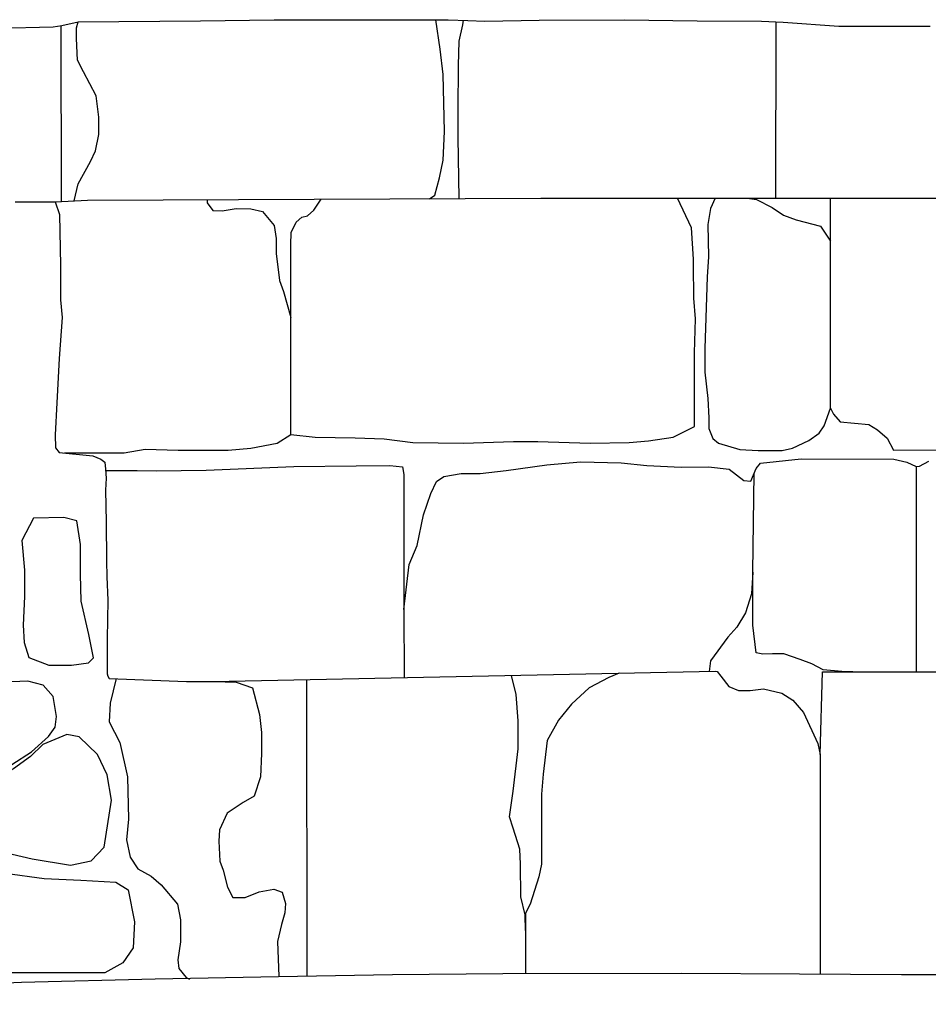
# Model space of a CAD drawing. Extents: x 2132.6 to 2174.6, y 10 to 39.8.
# Drawn here: x 2161.5 to 2162.3, y 19.9 to 20.8 of the extents above; entities that cross this region are included whole.
import ezdxf

# ---------------------------------------------------------------- set-up
doc = ezdxf.new("R2010")
doc.units = 0
doc.header["$LTSCALE"] = 50
for name, color, linetype in [('ARCHI_STONE', 113, 'Continuous'), ('ASHLAR', 3, 'Continuous'), ('DAMAGE', 40, 'Continuous'), ('MAJOR', 1, 'Continuous'), ('OUTLINE', 7, 'Continuous')]:
    doc.layers.add(name, color=color, linetype=linetype)
doc.layers.add('SU_Z13_G_LOCATION', color=7, linetype='Continuous', lineweight=0)

# ---------------------------------------------------------------- blocks, each defined once
blk = doc.blocks.new('Nave Swall Selev')
at = {"layer": 'ARCHI_STONE', "color": 113, "linetype": 'Continuous'}
for points in [[(2161.5157, 20.350032, -4949.5409), (2161.505, 20.329717, -4949.5405), (2161.5075, 20.302501, -4949.5391), (2161.5075, 20.27854, -4949.5391), (2161.5062, 20.252105, -4949.5399), (2161.5071, 20.236218, -4949.5399), (2161.5115, 20.222675, -4949.5395), (2161.5299, 20.215513, -4949.5383), (2161.5507, 20.215643, -4949.5369), (2161.5662, 20.217597, -4949.5354), (2161.5707, 20.222154, -4949.5339), (2161.5663, 20.243771, -4949.5315), (2161.5593, 20.273982, -4949.5336), (2161.5589, 20.298985, -4949.5358), (2161.5589, 20.325941, -4949.536), (2161.5554, 20.347688, -4949.5362), (2161.5436, 20.350813, -4949.5363), (2161.5157, 20.350032, -4949.5409)], [(2161.4254, 20.111857, -4949.5163), (2161.4412, 20.10808, -4949.5186), (2161.4577, 20.108601, -4949.5195), (2161.4737, 20.11368, -4949.5235), (2161.496, 20.124749, -4949.5266), (2161.514, 20.136338, -4949.5275), (2161.5295, 20.150402, -4949.5307), (2161.5357, 20.158867, -4949.533), (2161.5368, 20.168503, -4949.5355), (2161.5337, 20.186864, -4949.5359), (2161.5246, 20.197152, -4949.5358), (2161.5105, 20.200928, -4949.5357), (2161.4887, 20.199887, -4949.5355), (2161.4637, 20.19611, -4949.5343), (2161.4336, 20.194027, -4949.5332), (2161.4074, 20.194157, -4949.5325), (2161.3976, 20.192985, -4949.5312), (2161.389, 20.178921, -4949.53), (2161.3787, 20.164987, -4949.5281), (2161.3757, 20.153658, -4949.525), (2161.3762, 20.145194, -4949.523), (2161.3793, 20.135687, -4949.5237), (2161.3835, 20.128135, -4949.5236), (2161.4254, 20.111857, -4949.5163)], [(2161.4553, 20.052215, -4949.5086), (2161.5146, 20.038282, -4949.5111), (2161.5496, 20.032552, -4949.5118), (2161.5685, 20.036589, -4949.5146), (2161.5805, 20.04896, -4949.5167), (2161.5871, 20.091933, -4949.5169), (2161.5831, 20.115112, -4949.5149), (2161.5744, 20.133864, -4949.5165), (2161.5576, 20.150012, -4949.5202), (2161.5464, 20.152225, -4949.5217), (2161.5243, 20.14311, -4949.5224), (2161.5129, 20.132041, -4949.5205), (2161.4975, 20.120712, -4949.5162), (2161.4805, 20.111206, -4949.5129), (2161.4635, 20.103653, -4949.5102), (2161.4403, 20.077478, -4949.5096), (2161.4406, 20.067321, -4949.5096), (2161.4553, 20.052215, -4949.5086)], [(2161.4128, 19.956893, -4949.4835), (2161.4177, 19.975645, -4949.4877), (2161.4299, 19.98997, -4949.4918), (2161.4419, 20.011717, -4949.4945), (2161.4565, 20.026822, -4949.4965), (2161.4899, 20.02526, -4949.4985), (2161.5254, 20.020441, -4949.5), (2161.5592, 20.018879, -4949.5009), (2161.591, 20.017056, -4949.5011), (2161.6023, 20.010024, -4949.5009), (2161.6083, 19.980854, -4949.4989), (2161.6071, 19.957024, -4949.495), (2161.5975, 19.94322, -4949.4912), (2161.5811, 19.934105, -4949.4927), (2161.5611, 19.933974, -4949.4932), (2161.4375, 19.933974, -4949.495), (2161.4266, 19.936709, -4949.4952), (2161.4163, 19.947648, -4949.4953), (2161.4128, 19.956893, -4949.4835)]]:
    blk.add_polyline3d(points, close=True, dxfattribs=at)
at = {"layer": 'ASHLAR', "color": 3, "linetype": 'Continuous'}
for points in [[(2161.5529, 20.640486, -4949.432), (2161.5567, 20.655857, -4949.432), (2161.5678, 20.676432, -4949.4319), (2161.5725, 20.686328, -4949.4319), (2161.5755, 20.701174, -4949.4318), (2161.5756, 20.717061, -4949.4318), (2161.5731, 20.736594, -4949.4319), (2161.5615, 20.758471, -4949.4246), (2161.5561, 20.769019, -4949.4212), (2161.5551, 20.789073, -4949.4218), (2161.5551, 20.798709, -4949.4218), (2161.5566, 20.804181, -4949.4309)], [(2161.8781, 20.642361, -4949.4249), (2161.8829, 20.645752, -4949.4248), (2161.8874, 20.661379, -4949.4248), (2161.8906, 20.677787, -4949.4248), (2161.8919, 20.703961, -4949.4248), (2161.8906, 20.75618, -4949.4248), (2161.8879, 20.779229, -4949.4248), (2161.884, 20.805951, -4949.4293)], [(2161.9088, 20.805639, -4949.4291), (2161.9084, 20.801601, -4949.4291), (2161.9049, 20.786625, -4949.4292), (2161.9043, 20.764227, -4949.4292), (2161.904, 20.723468, -4949.4292), (2161.904, 20.698465, -4949.4292), (2161.905, 20.642462, -4949.4244)], [(2162.1949, 20.6428, -4949.422), (2162.1953, 20.804191, -4949.4275)], [(2161.5407, 20.800712, -4949.4306), (2161.541, 20.639804, -4949.4334)], [(2161.5355, 20.639489, -4949.4341), (2161.5651, 20.641182, -4949.4305), (2161.9801, 20.642745, -4949.423), (2162.4915, 20.642875, -4949.4206), (2163.1197, 20.657069, -4949.4094), (2163.4443, 20.659544, -4949.4075), (2163.4613, 20.664492, -4949.4074), (2163.4713, 20.673217, -4949.4073), (2163.4905, 20.683114, -4949.4072), (2163.4991, 20.68689, -4949.4072), (2163.5061, 20.691448, -4949.4071), (2163.5151, 20.697568, -4949.4071), (2163.5167, 20.688583, -4949.4071), (2163.5182, 20.683244, -4949.4071), (2163.5285, 20.678816, -4949.407), (2163.6052, 20.672175, -4949.4066), (2163.751, 20.656703, -4949.4187)], [(2161.6746, 20.641595, -4949.4285), (2161.6746, 20.638472, -4949.4285), (2161.6798, 20.63157, -4949.4285), (2161.6884, 20.63144, -4949.4285), (2161.7011, 20.633393, -4949.4284), (2161.7146, 20.633263, -4949.4283), (2161.7253, 20.630659, -4949.4283), (2161.736, 20.617767, -4949.4282), (2161.7377, 20.605917, -4949.4282), (2161.7377, 20.592374, -4949.4282), (2161.741, 20.567632, -4949.4282), (2161.7446, 20.557474, -4949.4281), (2161.7513, 20.533644, -4949.4295)], [(2161.7513, 20.426512, -4949.4295), (2161.7513, 20.600228, -4949.4295), (2161.7516, 20.611557, -4949.4295), (2161.7561, 20.620933, -4949.4295), (2161.7612, 20.625491, -4949.4294), (2161.7664, 20.626793, -4949.4294), (2161.7723, 20.632002, -4949.4294), (2161.7789, 20.641987, -4949.4267)], [(2162.1205, 20.434065, -4949.4283), (2162.1205, 20.501259, -4949.4283), (2162.1214, 20.532513, -4949.4283), (2162.12, 20.551395, -4949.4283), (2162.1197, 20.581997, -4949.4283), (2162.1197, 20.587206, -4949.4283), (2162.118, 20.615594, -4949.4254), (2162.1051, 20.642777, -4949.4255)], [(2162.1395, 20.642786, -4949.4282), (2162.1351, 20.633304, -4949.4282), (2162.1329, 20.618849, -4949.4282), (2162.1333, 20.589289, -4949.4282), (2162.1322, 20.570798, -4949.4282), (2162.1301, 20.505296, -4949.4282), (2162.1301, 20.48368, -4949.4285), (2162.1328, 20.459719, -4949.4302), (2162.1337, 20.441879, -4949.4329), (2162.1338, 20.431982, -4949.4338), (2162.1374, 20.423127, -4949.4361), (2162.1426, 20.418829, -4949.437), (2162.1621, 20.412969, -4949.4379), (2162.1789, 20.412058, -4949.4378), (2162.2008, 20.412058, -4949.4376), (2162.2104, 20.414011, -4949.4374), (2162.2251, 20.421173, -4949.4355), (2162.2348, 20.427815, -4949.4349), (2162.2392, 20.434456, -4949.4349), (2162.245, 20.450864, -4949.4335), (2162.2478, 20.445264, -4949.4329), (2162.254, 20.438102, -4949.4328), (2162.2802, 20.435758, -4949.4324), (2162.2881, 20.43081, -4949.4324), (2162.2969, 20.423257, -4949.4321), (2162.3027, 20.412318, -4949.4322), (2162.5402, 20.412709, -4949.4309)], [(2162.1687, 20.642793, -4949.4221), (2162.1772, 20.641624, -4949.4221), (2162.1916, 20.634462, -4949.422), (2162.2019, 20.627299, -4949.4219), (2162.2135, 20.623132, -4949.4219), (2162.2358, 20.617403, -4949.4217), (2162.245, 20.603599, -4949.4242)], [(2162.245, 20.450864, -4949.4335), (2162.245, 20.642812, -4949.4218)], [(2161.5441, 20.409714, -4949.443), (2161.5987, 20.409714, -4949.4415), (2161.6179, 20.41336, -4949.4389), (2161.6482, 20.412448, -4949.4345), (2161.677, 20.412318, -4949.4311), (2161.6939, 20.412318, -4949.4291), (2161.7147, 20.414011, -4949.4291), (2161.7388, 20.418829, -4949.4291), (2161.7513, 20.426512, -4949.4295), (2161.7736, 20.424168, -4949.4304), (2161.8101, 20.423517, -4949.4327), (2161.8365, 20.422736, -4949.435), (2161.8628, 20.41922, -4949.4369), (2161.9093, 20.418569, -4949.4373), (2161.9549, 20.420262, -4949.4371), (2161.9773, 20.420262, -4949.4369), (2162.025, 20.418829, -4949.4372), (2162.0607, 20.41935, -4949.4367), (2162.0784, 20.420783, -4949.435), (2162.1012, 20.424299, -4949.4303), (2162.1205, 20.434065, -4949.4283)], [(2161.5817, 20.393812, -4949.439), (2161.6106, 20.393552, -4949.4389), (2161.628, 20.393422, -4949.4386), (2161.6739, 20.394073, -4949.4381), (2161.7541, 20.397459, -4949.4371), (2161.8111, 20.39811, -4949.437), (2161.8417, 20.39824, -4949.4369), (2161.8533, 20.397198, -4949.4368), (2161.8547, 20.390166, -4949.4368), (2161.8546, 20.266586, -4949.4368), (2161.8596, 20.307736, -4949.4368), (2161.8667, 20.324925, -4949.4367), (2161.8727, 20.353053, -4949.4367), (2161.8794, 20.372717, -4949.4366), (2161.8846, 20.383525, -4949.4366), (2161.8913, 20.388213, -4949.4366), (2161.9072, 20.390817, -4949.4365), (2161.9245, 20.390817, -4949.4364), (2161.9484, 20.393552, -4949.4362), (2161.9855, 20.398761, -4949.436), (2162.0163, 20.401626, -4949.4358), (2162.0536, 20.400714, -4949.4356), (2162.077, 20.39824, -4949.4355), (2162.1083, 20.396677, -4949.4353), (2162.1335, 20.396938, -4949.4352), (2162.1524, 20.394985, -4949.4351), (2162.1657, 20.384697, -4949.435), (2162.1722, 20.383916, -4949.4349), (2162.177, 20.395505, -4949.4349), (2162.1809, 20.400454, -4949.4349), (2162.2183, 20.404491, -4949.4343), (2162.3031, 20.4041, -4949.4338), (2162.3148, 20.401365, -4949.4336), (2162.3233, 20.397329, -4949.4335), (2162.3265, 20.397589, -4949.4335), (2162.3349, 20.402147, -4949.4335)], [(2162.1741, 20.300784, -4949.4374), (2162.1753, 20.391329, -4949.4349)], [(2162.3233, 20.397334, -4949.4335), (2162.3233, 20.209478, -4949.4359)], [(2162.2656, 20.209492, -4949.4368), (2162.2553, 20.209889, -4949.4366), (2162.2382, 20.211452, -4949.4367), (2162.2279, 20.216791, -4949.4368), (2162.2174, 20.220828, -4949.437), (2162.2023, 20.226037, -4949.4371), (2162.1921, 20.226037, -4949.4371), (2162.183, 20.225646, -4949.4372), (2162.1769, 20.226948, -4949.4373), (2162.1741, 20.252081, -4949.4374), (2162.1741, 20.300784, -4949.4374), (2162.1728, 20.28099, -4949.4374), (2162.1674, 20.26341, -4949.4374), (2162.1594, 20.250388, -4949.4374), (2162.1512, 20.241272, -4949.4375), (2162.1353, 20.219656, -4949.4376), (2162.1339, 20.209898, -4949.438)], [(2161.8546, 20.266586, -4949.4368), (2161.8548, 20.204209, -4949.4396)], [(2161.6799, 20.200643, -4949.4407), (2162.1399, 20.210019, -4949.438), (2162.1414, 20.209889, -4949.438), (2162.1448, 20.205462, -4949.438), (2162.1519, 20.195955, -4949.4379), (2162.161, 20.192309, -4949.4379), (2162.1715, 20.192309, -4949.4378), (2162.1836, 20.193872, -4949.4377), (2162.2006, 20.189965, -4949.4376), (2162.2107, 20.183454, -4949.4376), (2162.2205, 20.172255, -4949.4375), (2162.2336, 20.143997, -4949.4374), (2162.2357, 20.13397, -4949.4374), (2162.2378, 20.209498, -4949.4373), (2162.7876, 20.209368, -4949.4282)], [(2161.5915, 20.203245, -4949.4521), (2161.5858, 20.18085, -4949.4928), (2161.5851, 20.163661, -4949.5011), (2161.5948, 20.144778, -4949.5038), (2161.6019, 20.113395, -4949.5023), (2161.6027, 20.074719, -4949.503), (2161.6009, 20.055707, -4949.5062), (2161.6041, 20.03982, -4949.5095), (2161.6113, 20.029142, -4949.5106), (2161.6233, 20.022631, -4949.507), (2161.6327, 20.014557, -4949.5036), (2161.6475, 19.996847, -4949.5036), (2161.6503, 19.982523, -4949.5039), (2161.6502, 19.962338, -4949.5036), (2161.6478, 19.94593, -4949.5033), (2161.6489, 19.938117, -4949.5033), (2161.6555, 19.929783, -4949.5033), (2161.6585, 19.92822, -4949.5034)], [(2161.7657, 20.202392, -4949.4402), (2161.7658, 19.931091, -4949.3839)], [(2161.9661, 19.972846, -4949.423), (2161.9657, 19.98717, -4949.423), (2161.9618, 20.003448, -4949.423), (2161.9613, 20.033529, -4949.423), (2161.9608, 20.047332, -4949.4233), (2161.9548, 20.066475, -4949.4245), (2161.9512, 20.076892, -4949.4261), (2161.9547, 20.100202, -4949.4293), (2161.9594, 20.139008, -4949.4308), (2161.9594, 20.164662, -4949.4333), (2161.9573, 20.188622, -4949.4371), (2161.9533, 20.206216, -4949.4391)], [(2162.0517, 20.208221, -4949.4385), (2162.0422, 20.204184, -4949.4385), (2162.0242, 20.194938, -4949.4387), (2162.008, 20.179832, -4949.4387), (2161.9961, 20.165117, -4949.4388), (2161.9858, 20.146756, -4949.4389), (2161.982, 20.115763, -4949.4389), (2161.9807, 20.097533, -4949.4389), (2161.9807, 20.059899, -4949.4389), (2161.9806, 20.033333, -4949.4389), (2161.9781, 20.021744, -4949.4389), (2161.9702, 19.996871, -4949.439), (2161.9661, 19.988537, -4949.439), (2161.9661, 19.933523, -4949.3828)], [(2162.2357, 20.13397, -4949.4374), (2162.2357, 19.932983, -4949.3797)]]:
    blk.add_polyline3d(points, dxfattribs=at)
at = {"layer": 'DAMAGE', "color": 40, "linetype": 'Continuous'}
blk.add_polyline3d([(2161.4989, 20.639489, -4949.4321), (2161.5355, 20.639489, -4949.4341), (2161.5395, 20.62803, -4949.4344), (2161.5405, 20.581411, -4949.4348), (2161.5406, 20.549897, -4949.4368), (2161.5421, 20.533619, -4949.4382), (2161.5393, 20.496116, -4949.4398), (2161.5371, 20.455487, -4949.4399), (2161.5356, 20.426447, -4949.4405), (2161.5358, 20.414467, -4949.4427), (2161.5394, 20.41017, -4949.4432), (2161.5701, 20.407175, -4949.4418), (2161.5773, 20.403919, -4949.4409), (2161.5811, 20.401445, -4949.4402), (2161.5816, 20.394934, -4949.4391), (2161.5822, 20.3866, -4949.4383), (2161.5817, 20.375661, -4949.439), (2161.5824, 20.346622, -4949.4399), (2161.5827, 20.310941, -4949.4439), (2161.5828, 20.296356, -4949.4455), (2161.5839, 20.275, -4949.4485), (2161.5831, 20.23971, -4949.4507), (2161.5831, 20.216661, -4949.4533), (2161.5831, 20.207545, -4949.4532), (2161.5839, 20.205592, -4949.4531), (2161.5851, 20.203508, -4949.4528), (2161.6557, 20.200643, -4949.4456), (2161.6644, 20.200643, -4949.4431), (2161.6811, 20.200643, -4949.4405), (2161.7013, 20.199992, -4949.4375), (2161.7161, 20.194914, -4949.4383), (2161.7225, 20.170562, -4949.4388), (2161.7244, 20.154024, -4949.4396), (2161.7244, 20.134751, -4949.4396), (2161.7234, 20.113395, -4949.44), (2161.7176, 20.095815, -4949.4423), (2161.7077, 20.089825, -4949.445), (2161.6929, 20.080189, -4949.4489), (2161.686, 20.064953, -4949.4496), (2161.6854, 20.054535, -4949.4496), (2161.6862, 20.036174, -4949.4497), (2161.6893, 20.02784, -4949.4495), (2161.6934, 20.012474, -4949.4487), (2161.6982, 20.002837, -4949.4474), (2161.7095, 20.002837, -4949.445), (2161.7222, 20.008046, -4949.441), (2161.7356, 20.01052, -4949.4374), (2161.7433, 20.007916, -4949.4372), (2161.7463, 19.997628, -4949.4379), (2161.7459, 19.988903, -4949.4392), (2161.7428, 19.978356, -4949.4391), (2161.7389, 19.962729, -4949.4391), (2161.7402, 19.930643, -4949.3838)], dxfattribs=at)
at = {"layer": 'MAJOR', "color": 1, "linetype": 'Continuous'}
for points in [[(2161.4831, 20.798514, -4949.4311), (2161.5337, 20.799556, -4949.4305), (2161.5416, 20.800858, -4949.4306), (2161.5568, 20.804244, -4949.4309), (2161.6687, 20.805025, -4949.4305), (2161.7359, 20.806197, -4949.4301), (2161.7906, 20.806067, -4949.4297), (2161.8951, 20.805937, -4949.4292), (2161.9131, 20.805546, -4949.4291), (2161.9287, 20.804765, -4949.429), (2161.9786, 20.805676, -4949.4287), (2162.0567, 20.805937, -4949.4282), (2162.123, 20.805155, -4949.4278), (2162.1819, 20.804895, -4949.4275), (2162.2017, 20.803853, -4949.4275), (2162.2527, 20.800337, -4949.4275), (2162.2694, 20.800337, -4949.4274), (2162.2932, 20.800337, -4949.4274)], [(2162.2932, 20.800337, -4949.4274), (2162.3362, 20.800337, -4949.4272)]]:
    blk.add_polyline3d(points, dxfattribs=at)
at = {"layer": 'OUTLINE', "color": 7, "linetype": 'Continuous'}
for points in [[(2162.3101, 19.932465, -4949.3788), (2162.6611, 19.932465, -4949.4156), (2162.895, 19.934678, -4949.416), (2163.0319, 19.935069, -4949.4148), (2163.1566, 19.936371, -4949.4141), (2163.3648, 19.937934, -4949.4129), (2163.4567, 19.938585, -4949.4124), (2163.6003, 19.938976, -4949.4126), (2163.7765, 19.940799, -4949.4151), (2163.8954, 19.94171, -4949.4141), (2164.6618, 19.941841, -4949.4085), (2164.8344, 19.940929, -4949.4074), (2164.9568, 19.940669, -4949.4059), (2165.0705, 19.940148, -4949.4044), (2165.1917, 19.939497, -4949.4037), (2165.3364, 19.938194, -4949.4029), (2165.6106, 19.937283, -4949.4009), (2165.7048, 19.938194, -4949.3988), (2165.826, 19.940538, -4949.3965), (2165.8947, 19.94119, -4949.3951), (2166.0752, 19.942231, -4949.394), (2166.2479, 19.941971, -4949.393), (2166.5588, 19.943924, -4949.3912), (2166.9453, 19.944966, -4949.3888)], [(2160.2984, 19.905248, -4949.3967), (2160.4049, 19.9059, -4949.396), (2160.4954, 19.907072, -4949.3955), (2160.6006, 19.907983, -4949.396), (2160.7426, 19.909806, -4949.4011), (2160.8459, 19.911108, -4949.4021), (2160.931, 19.911629, -4949.4005), (2161.0188, 19.913452, -4949.3992), (2161.0901, 19.915015, -4949.3959), (2161.1495, 19.916447, -4949.3929), (2161.4331, 19.922307, -4949.3901), (2161.5047, 19.925563, -4949.3867), (2161.6271, 19.928558, -4949.3826), (2161.7401, 19.930642, -4949.3838), (2161.8444, 19.932465, -4949.3842), (2161.9451, 19.933506, -4949.3834), (2162.109, 19.933637, -4949.3791), (2162.2167, 19.933116, -4949.3799), (2162.3101, 19.932465, -4949.3788)]]:
    blk.add_polyline3d(points, dxfattribs=at)

msp = doc.modelspace()

# ---------------------------------------------------------------- block references
at = {"layer": 'SU_Z13_G_LOCATION'}
msp.add_blockref('Nave Swall Selev', (0, 0), dxfattribs=at)

doc.saveas('drawing.dxf')
